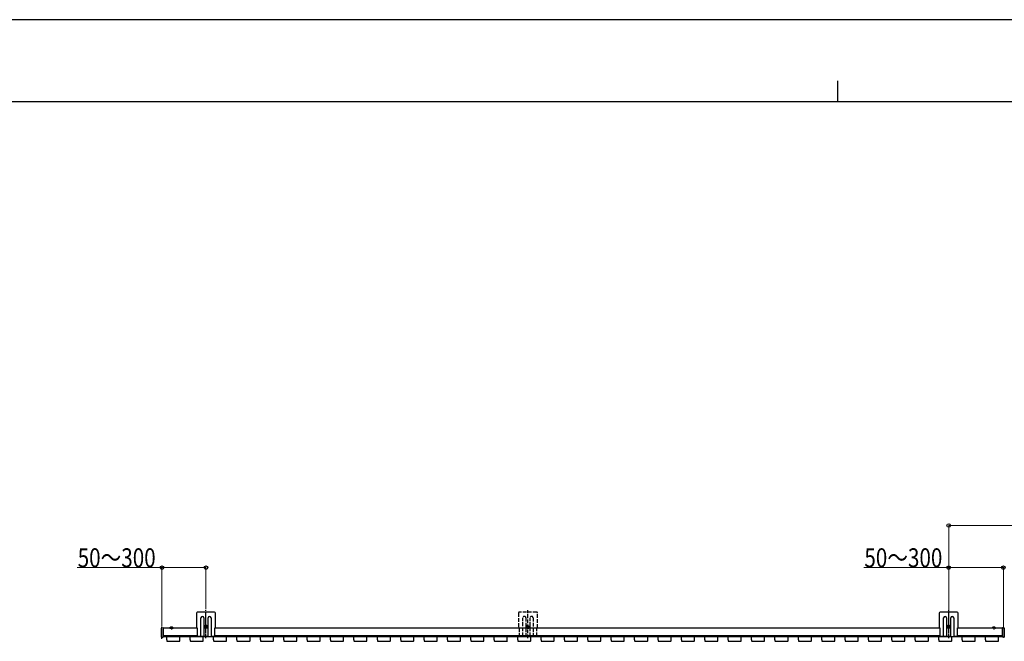
# Model space of a CAD drawing. Units: millimetres. Extents: x 0 to 8410, y 0 to 5940.
# Drawn here: x 2256 to 4596, y 4463 to 5940 of the extents above; entities that cross this region are included whole.
import ezdxf

# ---------------------------------------------------------------- set-up
doc = ezdxf.new("R2010")
doc.units = ezdxf.units.MM
doc.linetypes.add('YCENTER_1', pattern=[13, 10, -1, 1, -1])
doc.linetypes.add('YHIDDEN_1', pattern=[4, 3, -1])
for name, color, linetype, lineweight in [('YKK_A1', 4, 'Continuous', 30), ('YKK_D', 6, 'Continuous', 13), ('YKK_ZWAK', 7, 'Continuous', 30)]:
    doc.layers.add(name, color=color, linetype=linetype, lineweight=lineweight)
doc.styles.add('text-b', font='extslim2.shx', dxfattribs={"width": 0.8, "bigfont": 'extfont2.shx'})

msp = doc.modelspace()

# ---------------------------------------------------------------- linework, layer by layer
at = {"layer": 'YKK_A1', "linetype": 'Continuous', "ltscale": 0.5}
for p, q in [((2675.7, 4530.5), (2675.7, 4495.2)), ((2718.9, 4532.7), (2677.9, 4532.7)), ((2686.4, 4475.6), (2686.4, 4519.2)), ((2693.4, 4519.2), (2693.4, 4475.6)), ((2703.4, 4475.6), (2703.4, 4519.2)), ((2710.4, 4519.2), (2710.4, 4475.6)), ((2721.1, 4495.2), (2721.1, 4530.5)), ((4441.2, 4530.5), (4441.2, 4495.2)), ((4484.4, 4532.7), (4443.4, 4532.7)), ((4451.9, 4475.6), (4451.9, 4519.2)), ((4458.9, 4519.2), (4458.9, 4475.6)), ((4468.9, 4475.6), (4468.9, 4519.2)), ((4475.9, 4519.2), (4475.9, 4475.6)), ((4486.6, 4495.2), (4486.6, 4530.5)), ((2591.9, 4494), (2591.9, 4484.2)), ((2596.4, 4495.2), (2592.8, 4495)), ((2596.4, 4495.2), (2596.4, 4473.3)), ((2677.4, 4495.2), (2675.7, 4495.2)), ((2677.4, 4495.2), (2677.4, 4475.6)), ((2696.3, 4497.5), (2696.3, 4498.4)), ((2696.3, 4498.4), (2697.1, 4498.4)), ((2697.1, 4497.5), (2696.3, 4497.5)), ((2698, 4499.2), (2698, 4500)), ((2698, 4500), (2698.8, 4500)), ((2698, 4495.9), (2698, 4496.7)), ((2698.8, 4495.9), (2698, 4495.9)), ((2698.8, 4500), (2698.8, 4499.2)), ((2698.8, 4496.7), (2698.8, 4495.9)), ((2699.6, 4498.4), (2700.5, 4498.4)), ((2700.5, 4497.5), (2699.6, 4497.5)), ((2700.5, 4498.4), (2700.5, 4497.5)), ((2719.4, 4475.6), (2719.4, 4495.2)), ((2721.1, 4495.2), (2719.4, 4495.2)), ((4442.9, 4495.2), (4441.2, 4495.2)), ((4442.9, 4495.2), (4442.9, 4475.6)), ((4461.8, 4497.5), (4461.8, 4498.4)), ((4461.8, 4498.4), (4462.6, 4498.4)), ((4462.6, 4497.5), (4461.8, 4497.5)), ((4463.5, 4499.2), (4463.5, 4500)), ((4463.5, 4500), (4464.3, 4500)), ((4463.5, 4495.9), (4463.5, 4496.7)), ((4464.3, 4495.9), (4463.5, 4495.9)), ((4464.3, 4500), (4464.3, 4499.2)), ((4464.3, 4496.7), (4464.3, 4495.9)), ((4465.1, 4498.4), (4466, 4498.4)), ((4466, 4497.5), (4465.1, 4497.5)), ((4466, 4498.4), (4466, 4497.5)), ((4484.9, 4475.6), (4484.9, 4495.2)), ((4486.6, 4495.2), (4484.9, 4495.2)), ((4593.9, 4495.2), (4591.9, 4495.1)), ((4591.9, 4495.1), (4591.9, 4473.4)), ((4593.9, 4495.2), (4595.9, 4495.1)), ((4595.9, 4495.1), (4595.9, 4473.4)), ((2591.9, 4484.2), (2591.9, 4474.5)), ((2592.8, 4473.5), (2596.4, 4473.3)), ((2677.4, 4475.6), (2686.4, 4475.6)), ((2692.4, 4474.6), (2687.4, 4474.6)), ((2693.4, 4475.6), (2703.4, 4475.6)), ((2704.4, 4474.6), (2709.4, 4474.6)), ((2710.4, 4475.6), (2719.4, 4475.6)), ((4442.9, 4475.6), (4451.9, 4475.6)), ((4457.9, 4474.6), (4452.9, 4474.6)), ((4458.9, 4475.6), (4468.9, 4475.6)), ((4469.9, 4474.6), (4474.9, 4474.6)), ((4475.9, 4475.6), (4484.9, 4475.6)), ((4593.9, 4473.3), (4591.9, 4473.4)), ((4593.9, 4473.3), (4595.9, 4473.4))]:
    msp.add_line(p, q, dxfattribs=at)
at = {"layer": 'YKK_A1', "linetype": 'YCENTER_1'}
for p, q in [((2698.4, 4470.6), (2698.4, 4537.7)), ((4463.9, 4470.6), (4463.9, 4537.7)), ((2593.9, 4469.6), (2593.9, 4498)), ((2703.4, 4497.9), (2693.4, 4497.9)), ((2698.4, 4493.7), (2698.4, 4502.2)), ((4468.9, 4497.9), (4458.9, 4497.9)), ((4463.9, 4493.7), (4463.9, 4502.2))]:
    msp.add_line(p, q, dxfattribs=at)
at = {"layer": 'YKK_A1', "linetype": 'YHIDDEN_1', "ltscale": 3}
for p, q in [((3441.2, 4530.5), (3441.2, 4495.2)), ((3484.4, 4532.7), (3443.4, 4532.7)), ((3451.9, 4475.6), (3451.9, 4519.2)), ((3458.9, 4519.2), (3458.9, 4475.6)), ((3463.9, 4470.6), (3463.9, 4537.7)), ((3468.9, 4475.6), (3468.9, 4519.2)), ((3475.9, 4519.2), (3475.9, 4475.6)), ((3486.6, 4495.2), (3486.6, 4530.5)), ((3442.9, 4495.2), (3441.2, 4495.2)), ((3442.9, 4495.2), (3442.9, 4475.6)), ((3468.9, 4497.9), (3458.9, 4497.9)), ((3461.8, 4497.5), (3461.8, 4498.4)), ((3461.8, 4498.4), (3462.6, 4498.4)), ((3462.6, 4497.5), (3461.8, 4497.5)), ((3463.5, 4499.2), (3463.5, 4500)), ((3463.5, 4500), (3464.3, 4500)), ((3463.5, 4495.9), (3463.5, 4496.7)), ((3464.3, 4495.9), (3463.5, 4495.9)), ((3463.9, 4493.7), (3463.9, 4502.2)), ((3464.3, 4500), (3464.3, 4499.2)), ((3464.3, 4496.7), (3464.3, 4495.9)), ((3465.1, 4498.4), (3466, 4498.4)), ((3466, 4497.5), (3465.1, 4497.5)), ((3466, 4498.4), (3466, 4497.5)), ((3484.9, 4475.6), (3484.9, 4495.2)), ((3486.6, 4495.2), (3484.9, 4495.2)), ((3442.9, 4475.6), (3451.9, 4475.6)), ((3457.9, 4474.6), (3452.9, 4474.6)), ((3458.9, 4475.6), (3468.9, 4475.6)), ((3469.9, 4474.6), (3474.9, 4474.6)), ((3475.9, 4475.6), (3484.9, 4475.6))]:
    msp.add_line(p, q, dxfattribs=at)
at = {"layer": 'YKK_A1'}
for p, q in [((2677.4, 4494.7), (2596.4, 4494.7)), ((2612.4, 4494.7), (2620.4, 4494.7)), ((2616.4, 4498.2), (2616.4, 4491.7)), ((4442.9, 4494.7), (2719.4, 4494.7)), ((4591.4, 4494.7), (4484.9, 4494.7)), ((4575.4, 4494.7), (4567.4, 4494.7)), ((4571.4, 4498.2), (4571.4, 4491.7)), ((4591.4, 4494.7), (4591.4, 4473.7)), ((2677.4, 4476.7), (2596.4, 4476.7)), ((2661.3, 4473.7), (2596.4, 4473.7)), ((2605.4, 4473), (2605.4, 4472.9)), ((2605.4, 4472.4), (2605.4, 4472.9)), ((2605.4, 4467.6), (2605.4, 4472.4)), ((2635.4, 4474), (2606.4, 4474)), ((2636.4, 4472.9), (2636.4, 4473)), ((2636.4, 4472.4), (2636.4, 4472.9)), ((2636.4, 4467.6), (2636.4, 4472.4)), ((2661, 4473), (2661, 4472.9)), ((2661, 4472.4), (2661, 4472.9)), ((2661, 4467.6), (2661, 4472.4)), ((2691, 4474), (2662, 4474)), ((2716.9, 4473.7), (2691.7, 4473.7)), ((2692, 4472.9), (2692, 4473)), ((2692, 4472.4), (2692, 4472.9)), ((2692, 4467.6), (2692, 4472.4)), ((2716.2, 4473.7), (2695.6, 4473.7)), ((2716.6, 4473), (2716.6, 4472.9)), ((2716.6, 4472.4), (2716.6, 4472.9)), ((2716.6, 4467.6), (2716.6, 4472.4)), ((2746.6, 4474), (2717.6, 4474)), ((4442.9, 4476.7), (2719.4, 4476.7)), ((2772.5, 4473.7), (2747.3, 4473.7)), ((2747.6, 4472.9), (2747.6, 4473)), ((2747.6, 4472.4), (2747.6, 4472.9)), ((2747.6, 4467.6), (2747.6, 4472.4)), ((2772.2, 4473), (2772.2, 4472.9)), ((2772.2, 4472.4), (2772.2, 4472.9)), ((2772.2, 4467.6), (2772.2, 4472.4)), ((2802.2, 4474), (2773.2, 4474)), ((2828.1, 4473.7), (2802.9, 4473.7)), ((2803.2, 4472.9), (2803.2, 4473)), ((2803.2, 4472.4), (2803.2, 4472.9)), ((2803.2, 4467.6), (2803.2, 4472.4)), ((2827.8, 4473), (2827.8, 4472.9)), ((2827.8, 4472.4), (2827.8, 4472.9)), ((2827.8, 4467.6), (2827.8, 4472.4)), ((2857.8, 4474), (2828.8, 4474)), ((2883.7, 4473.7), (2858.5, 4473.7)), ((2858.8, 4472.9), (2858.8, 4473)), ((2858.8, 4472.4), (2858.8, 4472.9)), ((2858.8, 4467.6), (2858.8, 4472.4)), ((2883.4, 4473), (2883.4, 4472.9)), ((2883.4, 4472.4), (2883.4, 4472.9)), ((2883.4, 4467.6), (2883.4, 4472.4)), ((2913.4, 4474), (2884.4, 4474)), ((2939.3, 4473.7), (2914.1, 4473.7)), ((2914.4, 4472.9), (2914.4, 4473)), ((2914.4, 4472.4), (2914.4, 4472.9)), ((2914.4, 4467.6), (2914.4, 4472.4)), ((2939, 4473), (2939, 4472.9)), ((2939, 4472.4), (2939, 4472.9)), ((2939, 4467.6), (2939, 4472.4)), ((2969, 4474), (2940, 4474)), ((2994.9, 4473.7), (2969.7, 4473.7)), ((2970, 4472.9), (2970, 4473)), ((2970, 4472.4), (2970, 4472.9)), ((2970, 4467.6), (2970, 4472.4)), ((2994.6, 4473), (2994.6, 4472.9)), ((2994.6, 4472.4), (2994.6, 4472.9)), ((2994.6, 4467.6), (2994.6, 4472.4)), ((3024.6, 4474), (2995.6, 4474)), ((3050.5, 4473.7), (3025.3, 4473.7)), ((3025.6, 4472.9), (3025.6, 4473)), ((3025.6, 4472.4), (3025.6, 4472.9)), ((3025.6, 4467.6), (3025.6, 4472.4)), ((3050.2, 4473), (3050.2, 4472.9)), ((3050.2, 4472.4), (3050.2, 4472.9)), ((3050.2, 4467.6), (3050.2, 4472.4)), ((3080.2, 4474), (3051.2, 4474)), ((3106.1, 4473.7), (3080.9, 4473.7)), ((3081.2, 4472.9), (3081.2, 4473)), ((3081.2, 4472.4), (3081.2, 4472.9)), ((3081.2, 4467.6), (3081.2, 4472.4)), ((3105.8, 4473), (3105.8, 4472.9)), ((3105.8, 4472.4), (3105.8, 4472.9)), ((3105.8, 4467.6), (3105.8, 4472.4)), ((3135.8, 4474), (3106.8, 4474)), ((3161.7, 4473.7), (3136.5, 4473.7)), ((3136.8, 4472.9), (3136.8, 4473)), ((3136.8, 4472.4), (3136.8, 4472.9)), ((3136.8, 4467.6), (3136.8, 4472.4)), ((3161.4, 4473), (3161.4, 4472.9)), ((3161.4, 4472.4), (3161.4, 4472.9)), ((3161.4, 4467.6), (3161.4, 4472.4)), ((3191.4, 4474), (3162.4, 4474)), ((3217.3, 4473.7), (3192.1, 4473.7)), ((3192.4, 4472.9), (3192.4, 4473)), ((3192.4, 4472.4), (3192.4, 4472.9)), ((3192.4, 4467.6), (3192.4, 4472.4)), ((3217, 4473), (3217, 4472.9)), ((3217, 4472.4), (3217, 4472.9)), ((3217, 4467.6), (3217, 4472.4)), ((3247, 4474), (3218, 4474)), ((3272.9, 4473.7), (3247.7, 4473.7)), ((3248, 4472.9), (3248, 4473)), ((3248, 4472.4), (3248, 4472.9)), ((3248, 4467.6), (3248, 4472.4)), ((3272.6, 4473), (3272.6, 4472.9)), ((3272.6, 4472.4), (3272.6, 4472.9)), ((3272.6, 4467.6), (3272.6, 4472.4)), ((3302.6, 4474), (3273.6, 4474)), ((3328.5, 4473.7), (3303.3, 4473.7)), ((3303.6, 4472.9), (3303.6, 4473)), ((3303.6, 4472.4), (3303.6, 4472.9)), ((3303.6, 4467.6), (3303.6, 4472.4)), ((3328.2, 4473), (3328.2, 4472.9)), ((3328.2, 4472.4), (3328.2, 4472.9)), ((3328.2, 4467.6), (3328.2, 4472.4)), ((3358.2, 4474), (3329.2, 4474)), ((3384.1, 4473.7), (3358.9, 4473.7)), ((3359.2, 4472.9), (3359.2, 4473)), ((3359.2, 4472.4), (3359.2, 4472.9)), ((3359.2, 4467.6), (3359.2, 4472.4)), ((3383.8, 4473), (3383.8, 4472.9)), ((3383.8, 4472.4), (3383.8, 4472.9)), ((3383.8, 4467.6), (3383.8, 4472.4)), ((3413.8, 4474), (3384.8, 4474)), ((3439.7, 4473.7), (3414.5, 4473.7)), ((3414.8, 4472.9), (3414.8, 4473)), ((3414.8, 4472.4), (3414.8, 4472.9)), ((3414.8, 4467.6), (3414.8, 4472.4)), ((3439.4, 4473), (3439.4, 4472.9)), ((3439.4, 4472.4), (3439.4, 4472.9)), ((3439.4, 4467.6), (3439.4, 4472.4)), ((3469.4, 4474), (3440.4, 4474)), ((3495.3, 4473.7), (3470.1, 4473.7)), ((3470.4, 4472.9), (3470.4, 4473)), ((3470.4, 4472.4), (3470.4, 4472.9)), ((3470.4, 4467.6), (3470.4, 4472.4)), ((3495, 4473), (3495, 4472.9)), ((3495, 4472.4), (3495, 4472.9)), ((3495, 4467.6), (3495, 4472.4)), ((3525, 4474), (3496, 4474)), ((3550.9, 4473.7), (3525.7, 4473.7)), ((3526, 4472.9), (3526, 4473)), ((3526, 4472.4), (3526, 4472.9)), ((3526, 4467.6), (3526, 4472.4)), ((3550.6, 4473), (3550.6, 4472.9)), ((3550.6, 4472.4), (3550.6, 4472.9)), ((3550.6, 4467.6), (3550.6, 4472.4)), ((3580.6, 4474), (3551.6, 4474)), ((3606.5, 4473.7), (3581.3, 4473.7)), ((3581.6, 4472.9), (3581.6, 4473)), ((3581.6, 4472.4), (3581.6, 4472.9)), ((3581.6, 4467.6), (3581.6, 4472.4)), ((3606.2, 4473), (3606.2, 4472.9)), ((3606.2, 4472.4), (3606.2, 4472.9)), ((3606.2, 4467.6), (3606.2, 4472.4)), ((3636.2, 4474), (3607.2, 4474)), ((3662.1, 4473.7), (3636.9, 4473.7)), ((3637.2, 4472.9), (3637.2, 4473)), ((3637.2, 4472.4), (3637.2, 4472.9)), ((3637.2, 4467.6), (3637.2, 4472.4)), ((3661.8, 4473), (3661.8, 4472.9)), ((3661.8, 4472.4), (3661.8, 4472.9)), ((3661.8, 4467.6), (3661.8, 4472.4)), ((3691.8, 4474), (3662.8, 4474)), ((3717.7, 4473.7), (3692.5, 4473.7)), ((3692.8, 4472.9), (3692.8, 4473)), ((3692.8, 4472.4), (3692.8, 4472.9)), ((3692.8, 4467.6), (3692.8, 4472.4)), ((3717.4, 4473), (3717.4, 4472.9)), ((3717.4, 4472.4), (3717.4, 4472.9)), ((3717.4, 4467.6), (3717.4, 4472.4)), ((3747.4, 4474), (3718.4, 4474)), ((3773.3, 4473.7), (3748.1, 4473.7)), ((3748.4, 4472.9), (3748.4, 4473)), ((3748.4, 4472.4), (3748.4, 4472.9)), ((3748.4, 4467.6), (3748.4, 4472.4)), ((3773, 4473), (3773, 4472.9)), ((3773, 4472.4), (3773, 4472.9)), ((3773, 4467.6), (3773, 4472.4)), ((3803, 4474), (3774, 4474)), ((3828.9, 4473.7), (3803.7, 4473.7)), ((3804, 4472.9), (3804, 4473)), ((3804, 4472.4), (3804, 4472.9)), ((3804, 4467.6), (3804, 4472.4)), ((3828.6, 4473), (3828.6, 4472.9)), ((3828.6, 4472.4), (3828.6, 4472.9)), ((3828.6, 4467.6), (3828.6, 4472.4)), ((3858.6, 4474), (3829.6, 4474)), ((3884.5, 4473.7), (3859.3, 4473.7)), ((3859.6, 4472.9), (3859.6, 4473)), ((3859.6, 4472.4), (3859.6, 4472.9)), ((3859.6, 4467.6), (3859.6, 4472.4)), ((3884.2, 4473), (3884.2, 4472.9)), ((3884.2, 4472.4), (3884.2, 4472.9)), ((3884.2, 4467.6), (3884.2, 4472.4)), ((3914.2, 4474), (3885.2, 4474)), ((3940.1, 4473.7), (3914.9, 4473.7)), ((3915.2, 4472.9), (3915.2, 4473)), ((3915.2, 4472.4), (3915.2, 4472.9)), ((3915.2, 4467.6), (3915.2, 4472.4)), ((3939.8, 4473), (3939.8, 4472.9)), ((3939.8, 4472.4), (3939.8, 4472.9)), ((3939.8, 4467.6), (3939.8, 4472.4)), ((3969.8, 4474), (3940.8, 4474)), ((3995.7, 4473.7), (3970.5, 4473.7)), ((3970.8, 4472.9), (3970.8, 4473)), ((3970.8, 4472.4), (3970.8, 4472.9)), ((3970.8, 4467.6), (3970.8, 4472.4)), ((3995.4, 4473), (3995.4, 4472.9)), ((3995.4, 4472.4), (3995.4, 4472.9)), ((3995.4, 4467.6), (3995.4, 4472.4)), ((4025.4, 4474), (3996.4, 4474)), ((4051.3, 4473.7), (4026.1, 4473.7)), ((4026.4, 4472.9), (4026.4, 4473)), ((4026.4, 4472.4), (4026.4, 4472.9)), ((4026.4, 4467.6), (4026.4, 4472.4)), ((4051, 4473), (4051, 4472.9)), ((4051, 4472.4), (4051, 4472.9)), ((4051, 4467.6), (4051, 4472.4)), ((4081, 4474), (4052, 4474)), ((4106.9, 4473.7), (4081.7, 4473.7)), ((4082, 4472.9), (4082, 4473)), ((4082, 4472.4), (4082, 4472.9)), ((4082, 4467.6), (4082, 4472.4)), ((4106.6, 4473), (4106.6, 4472.9)), ((4106.6, 4472.4), (4106.6, 4472.9)), ((4106.6, 4467.6), (4106.6, 4472.4)), ((4136.6, 4474), (4107.6, 4474)), ((4162.5, 4473.7), (4137.3, 4473.7)), ((4137.6, 4472.9), (4137.6, 4473)), ((4137.6, 4472.4), (4137.6, 4472.9)), ((4137.6, 4467.6), (4137.6, 4472.4)), ((4162.2, 4473), (4162.2, 4472.9)), ((4162.2, 4472.4), (4162.2, 4472.9)), ((4162.2, 4467.6), (4162.2, 4472.4)), ((4192.2, 4474), (4163.2, 4474)), ((4218.1, 4473.7), (4192.9, 4473.7)), ((4193.2, 4472.9), (4193.2, 4473)), ((4193.2, 4472.4), (4193.2, 4472.9)), ((4193.2, 4467.6), (4193.2, 4472.4)), ((4217.8, 4473), (4217.8, 4472.9)), ((4217.8, 4472.4), (4217.8, 4472.9)), ((4217.8, 4467.6), (4217.8, 4472.4)), ((4247.8, 4474), (4218.8, 4474)), ((4273.7, 4473.7), (4248.5, 4473.7)), ((4248.8, 4472.9), (4248.8, 4473)), ((4248.8, 4472.4), (4248.8, 4472.9)), ((4248.8, 4467.6), (4248.8, 4472.4)), ((4273.4, 4473), (4273.4, 4472.9)), ((4273.4, 4472.4), (4273.4, 4472.9)), ((4273.4, 4467.6), (4273.4, 4472.4)), ((4303.4, 4474), (4274.4, 4474)), ((4329.3, 4473.7), (4304.1, 4473.7)), ((4304.4, 4472.9), (4304.4, 4473)), ((4304.4, 4472.4), (4304.4, 4472.9)), ((4304.4, 4467.6), (4304.4, 4472.4)), ((4329, 4473), (4329, 4472.9)), ((4329, 4472.4), (4329, 4472.9)), ((4329, 4467.6), (4329, 4472.4)), ((4359, 4474), (4330, 4474)), ((4384.9, 4473.7), (4359.7, 4473.7)), ((4360, 4472.9), (4360, 4473)), ((4360, 4472.4), (4360, 4472.9)), ((4360, 4467.6), (4360, 4472.4)), ((4384.6, 4473), (4384.6, 4472.9)), ((4384.6, 4472.4), (4384.6, 4472.9)), ((4384.6, 4467.6), (4384.6, 4472.4)), ((4414.6, 4474), (4385.6, 4474)), ((4440.5, 4473.7), (4415.3, 4473.7)), ((4415.6, 4472.9), (4415.6, 4473)), ((4415.6, 4472.4), (4415.6, 4472.9)), ((4415.6, 4467.6), (4415.6, 4472.4)), ((4440.2, 4473), (4440.2, 4472.9)), ((4440.2, 4472.4), (4440.2, 4472.9)), ((4440.2, 4467.6), (4440.2, 4472.4)), ((4470.2, 4474), (4441.2, 4474)), ((4496.1, 4473.7), (4470.9, 4473.7)), ((4471.2, 4472.9), (4471.2, 4473)), ((4471.2, 4472.4), (4471.2, 4472.9)), ((4471.2, 4467.6), (4471.2, 4472.4)), ((4591.4, 4476.7), (4484.9, 4476.7)), ((4495.8, 4473), (4495.8, 4472.9)), ((4495.8, 4472.4), (4495.8, 4472.9)), ((4495.8, 4467.6), (4495.8, 4472.4)), ((4525.8, 4474), (4496.8, 4474)), ((4551.7, 4473.7), (4526.5, 4473.7)), ((4526.8, 4472.9), (4526.8, 4473)), ((4526.8, 4472.4), (4526.8, 4472.9)), ((4526.8, 4467.6), (4526.8, 4472.4)), ((4551.4, 4473), (4551.4, 4472.9)), ((4551.4, 4472.4), (4551.4, 4472.9)), ((4551.4, 4467.6), (4551.4, 4472.4)), ((4581.4, 4474), (4552.4, 4474)), ((4591.4, 4473.7), (4582.1, 4473.7)), ((4582.4, 4472.9), (4582.4, 4473)), ((4582.4, 4472.4), (4582.4, 4472.9)), ((4582.4, 4467.6), (4582.4, 4472.4)), ((2605.4, 4467.1), (2605.4, 4467.6)), ((2605.4, 4467.1), (2605.4, 4464.4)), ((2606.4, 4463.4), (2635.4, 4463.4)), ((2636.4, 4467.1), (2636.4, 4467.6)), ((2636.4, 4464.4), (2636.4, 4467.1)), ((2661, 4467.1), (2661, 4467.6)), ((2661, 4467.1), (2661, 4464.4)), ((2662, 4463.4), (2691, 4463.4)), ((2692, 4467.1), (2692, 4467.6)), ((2692, 4464.4), (2692, 4467.1)), ((2716.6, 4467.1), (2716.6, 4467.6)), ((2716.6, 4467.1), (2716.6, 4464.4)), ((2717.6, 4463.4), (2746.6, 4463.4)), ((2747.6, 4467.1), (2747.6, 4467.6)), ((2747.6, 4464.4), (2747.6, 4467.1)), ((2772.2, 4467.1), (2772.2, 4467.6)), ((2772.2, 4467.1), (2772.2, 4464.4)), ((2773.2, 4463.4), (2802.2, 4463.4)), ((2803.2, 4467.1), (2803.2, 4467.6)), ((2803.2, 4464.4), (2803.2, 4467.1)), ((2827.8, 4467.1), (2827.8, 4467.6)), ((2827.8, 4467.1), (2827.8, 4464.4)), ((2828.8, 4463.4), (2857.8, 4463.4)), ((2858.8, 4467.1), (2858.8, 4467.6)), ((2858.8, 4464.4), (2858.8, 4467.1)), ((2883.4, 4467.1), (2883.4, 4467.6)), ((2883.4, 4467.1), (2883.4, 4464.4)), ((2884.4, 4463.4), (2913.4, 4463.4)), ((2914.4, 4467.1), (2914.4, 4467.6)), ((2914.4, 4464.4), (2914.4, 4467.1)), ((2939, 4467.1), (2939, 4467.6)), ((2939, 4467.1), (2939, 4464.4)), ((2940, 4463.4), (2969, 4463.4)), ((2970, 4467.1), (2970, 4467.6)), ((2970, 4464.4), (2970, 4467.1)), ((2994.6, 4467.1), (2994.6, 4467.6)), ((2994.6, 4467.1), (2994.6, 4464.4)), ((2995.6, 4463.4), (3024.6, 4463.4)), ((3025.6, 4467.1), (3025.6, 4467.6)), ((3025.6, 4464.4), (3025.6, 4467.1)), ((3050.2, 4467.1), (3050.2, 4467.6)), ((3050.2, 4467.1), (3050.2, 4464.4)), ((3051.2, 4463.4), (3080.2, 4463.4)), ((3081.2, 4467.1), (3081.2, 4467.6)), ((3081.2, 4464.4), (3081.2, 4467.1)), ((3105.8, 4467.1), (3105.8, 4467.6)), ((3105.8, 4467.1), (3105.8, 4464.4)), ((3106.8, 4463.4), (3135.8, 4463.4)), ((3136.8, 4467.1), (3136.8, 4467.6)), ((3136.8, 4464.4), (3136.8, 4467.1)), ((3161.4, 4467.1), (3161.4, 4467.6)), ((3161.4, 4467.1), (3161.4, 4464.4)), ((3162.4, 4463.4), (3191.4, 4463.4)), ((3192.4, 4467.1), (3192.4, 4467.6)), ((3192.4, 4464.4), (3192.4, 4467.1)), ((3217, 4467.1), (3217, 4467.6)), ((3217, 4467.1), (3217, 4464.4)), ((3218, 4463.4), (3247, 4463.4)), ((3248, 4467.1), (3248, 4467.6)), ((3248, 4464.4), (3248, 4467.1)), ((3272.6, 4467.1), (3272.6, 4467.6)), ((3272.6, 4467.1), (3272.6, 4464.4)), ((3273.6, 4463.4), (3302.6, 4463.4)), ((3303.6, 4467.1), (3303.6, 4467.6)), ((3303.6, 4464.4), (3303.6, 4467.1)), ((3328.2, 4467.1), (3328.2, 4467.6)), ((3328.2, 4467.1), (3328.2, 4464.4)), ((3329.2, 4463.4), (3358.2, 4463.4)), ((3359.2, 4467.1), (3359.2, 4467.6)), ((3359.2, 4464.4), (3359.2, 4467.1)), ((3383.8, 4467.1), (3383.8, 4467.6)), ((3383.8, 4467.1), (3383.8, 4464.4)), ((3384.8, 4463.4), (3413.8, 4463.4)), ((3414.8, 4467.1), (3414.8, 4467.6)), ((3414.8, 4464.4), (3414.8, 4467.1)), ((3439.4, 4467.1), (3439.4, 4467.6)), ((3439.4, 4467.1), (3439.4, 4464.4)), ((3440.4, 4463.4), (3469.4, 4463.4)), ((3470.4, 4467.1), (3470.4, 4467.6)), ((3470.4, 4464.4), (3470.4, 4467.1)), ((3495, 4467.1), (3495, 4467.6)), ((3495, 4467.1), (3495, 4464.4)), ((3496, 4463.4), (3525, 4463.4)), ((3526, 4467.1), (3526, 4467.6)), ((3526, 4464.4), (3526, 4467.1)), ((3550.6, 4467.1), (3550.6, 4467.6)), ((3550.6, 4467.1), (3550.6, 4464.4)), ((3551.6, 4463.4), (3580.6, 4463.4)), ((3581.6, 4467.1), (3581.6, 4467.6)), ((3581.6, 4464.4), (3581.6, 4467.1)), ((3606.2, 4467.1), (3606.2, 4467.6)), ((3606.2, 4467.1), (3606.2, 4464.4)), ((3607.2, 4463.4), (3636.2, 4463.4)), ((3637.2, 4467.1), (3637.2, 4467.6)), ((3637.2, 4464.4), (3637.2, 4467.1)), ((3661.8, 4467.1), (3661.8, 4467.6)), ((3661.8, 4467.1), (3661.8, 4464.4)), ((3662.8, 4463.4), (3691.8, 4463.4)), ((3692.8, 4467.1), (3692.8, 4467.6)), ((3692.8, 4464.4), (3692.8, 4467.1)), ((3717.4, 4467.1), (3717.4, 4467.6)), ((3717.4, 4467.1), (3717.4, 4464.4)), ((3718.4, 4463.4), (3747.4, 4463.4)), ((3748.4, 4467.1), (3748.4, 4467.6)), ((3748.4, 4464.4), (3748.4, 4467.1)), ((3773, 4467.1), (3773, 4467.6)), ((3773, 4467.1), (3773, 4464.4)), ((3774, 4463.4), (3803, 4463.4)), ((3804, 4467.1), (3804, 4467.6)), ((3804, 4464.4), (3804, 4467.1)), ((3828.6, 4467.1), (3828.6, 4467.6)), ((3828.6, 4467.1), (3828.6, 4464.4)), ((3829.6, 4463.4), (3858.6, 4463.4)), ((3859.6, 4467.1), (3859.6, 4467.6)), ((3859.6, 4464.4), (3859.6, 4467.1)), ((3884.2, 4467.1), (3884.2, 4467.6)), ((3884.2, 4467.1), (3884.2, 4464.4)), ((3885.2, 4463.4), (3914.2, 4463.4)), ((3915.2, 4467.1), (3915.2, 4467.6)), ((3915.2, 4464.4), (3915.2, 4467.1)), ((3939.8, 4467.1), (3939.8, 4467.6)), ((3939.8, 4467.1), (3939.8, 4464.4)), ((3940.8, 4463.4), (3969.8, 4463.4)), ((3970.8, 4467.1), (3970.8, 4467.6)), ((3970.8, 4464.4), (3970.8, 4467.1)), ((3995.4, 4467.1), (3995.4, 4467.6)), ((3995.4, 4467.1), (3995.4, 4464.4)), ((3996.4, 4463.4), (4025.4, 4463.4)), ((4026.4, 4467.1), (4026.4, 4467.6)), ((4026.4, 4464.4), (4026.4, 4467.1)), ((4051, 4467.1), (4051, 4467.6)), ((4051, 4467.1), (4051, 4464.4)), ((4052, 4463.4), (4081, 4463.4)), ((4082, 4467.1), (4082, 4467.6)), ((4082, 4464.4), (4082, 4467.1)), ((4106.6, 4467.1), (4106.6, 4467.6)), ((4106.6, 4467.1), (4106.6, 4464.4)), ((4107.6, 4463.4), (4136.6, 4463.4)), ((4137.6, 4467.1), (4137.6, 4467.6)), ((4137.6, 4464.4), (4137.6, 4467.1)), ((4162.2, 4467.1), (4162.2, 4467.6)), ((4162.2, 4467.1), (4162.2, 4464.4)), ((4163.2, 4463.4), (4192.2, 4463.4)), ((4193.2, 4467.1), (4193.2, 4467.6)), ((4193.2, 4464.4), (4193.2, 4467.1)), ((4217.8, 4467.1), (4217.8, 4467.6)), ((4217.8, 4467.1), (4217.8, 4464.4)), ((4218.8, 4463.4), (4247.8, 4463.4)), ((4248.8, 4467.1), (4248.8, 4467.6)), ((4248.8, 4464.4), (4248.8, 4467.1)), ((4273.4, 4467.1), (4273.4, 4467.6)), ((4273.4, 4467.1), (4273.4, 4464.4)), ((4274.4, 4463.4), (4303.4, 4463.4)), ((4304.4, 4467.1), (4304.4, 4467.6)), ((4304.4, 4464.4), (4304.4, 4467.1)), ((4329, 4467.1), (4329, 4467.6)), ((4329, 4467.1), (4329, 4464.4)), ((4330, 4463.4), (4359, 4463.4)), ((4360, 4467.1), (4360, 4467.6)), ((4360, 4464.4), (4360, 4467.1)), ((4384.6, 4467.1), (4384.6, 4467.6)), ((4384.6, 4467.1), (4384.6, 4464.4)), ((4385.6, 4463.4), (4414.6, 4463.4)), ((4415.6, 4467.1), (4415.6, 4467.6)), ((4415.6, 4464.4), (4415.6, 4467.1)), ((4440.2, 4467.1), (4440.2, 4467.6)), ((4440.2, 4467.1), (4440.2, 4464.4)), ((4441.2, 4463.4), (4470.2, 4463.4)), ((4471.2, 4467.1), (4471.2, 4467.6)), ((4471.2, 4464.4), (4471.2, 4467.1)), ((4495.8, 4467.1), (4495.8, 4467.6)), ((4495.8, 4467.1), (4495.8, 4464.4)), ((4496.8, 4463.4), (4525.8, 4463.4)), ((4526.8, 4467.1), (4526.8, 4467.6)), ((4526.8, 4464.4), (4526.8, 4467.1)), ((4551.4, 4467.1), (4551.4, 4467.6)), ((4551.4, 4467.1), (4551.4, 4464.4)), ((4552.4, 4463.4), (4581.4, 4463.4)), ((4582.4, 4467.1), (4582.4, 4467.6)), ((4582.4, 4464.4), (4582.4, 4467.1))]:
    msp.add_line(p, q, dxfattribs=at)
at = {"layer": 'YKK_A1', "linetype": 'YHIDDEN_1'}
for p, q in [((2614.3, 4496.8), (2615.2, 4494.9)), ((2615.2, 4494.9), (2616.4, 4494.3)), ((2617.5, 4494.9), (2616.4, 4494.3)), ((2618.5, 4496.8), (2617.5, 4494.9)), ((4569.3, 4496.8), (4570.2, 4494.9)), ((4570.2, 4494.9), (4571.4, 4494.3)), ((4572.5, 4494.9), (4571.4, 4494.3)), ((4573.5, 4496.8), (4572.5, 4494.9))]:
    msp.add_line(p, q, dxfattribs=at)
at = {"layer": 'YKK_A1', "linetype": 'Continuous', "ltscale": 0.5}
for centre in [(2698.4, 4497.9), (4463.9, 4497.9)]:
    msp.add_circle(centre, 4.25, dxfattribs=at)
at = {"layer": 'YKK_A1', "linetype": 'YHIDDEN_1', "ltscale": 3}
msp.add_circle((3463.9, 4497.9), 4.25, dxfattribs=at)
at = {"layer": 'YKK_A1', "linetype": 'Continuous', "ltscale": 0.5}
for centre, radius, start, end in [((2677.9, 4530.5), 2.2, 90, 180), ((2689.9, 4519.2), 3.5, 0, 180), ((2706.9, 4519.2), 3.5, 0, 180), ((2718.9, 4530.5), 2.2, 0, 90), ((4443.4, 4530.5), 2.2, 90, 180), ((4455.4, 4519.2), 3.5, 0, 180), ((4472.4, 4519.2), 3.5, 0, 180), ((4484.4, 4530.5), 2.2, 0, 90), ((2592.9, 4494), 1, 93, 180), ((2697.1, 4499.2), 0.83, 270, 0), ((2697.1, 4496.7), 0.83, 0, 90), ((2699.6, 4499.2), 0.83, 180, 270), ((2699.6, 4496.7), 0.83, 90, 180), ((4462.6, 4499.2), 0.83, 270, 0), ((4462.6, 4496.7), 0.83, 0, 90), ((4465.1, 4499.2), 0.83, 180, 270), ((4465.1, 4496.7), 0.83, 90, 180), ((2592.9, 4474.5), 1, 180, 267), ((2687.4, 4475.6), 1, 180, 270), ((2692.4, 4475.6), 1, 270, 0), ((2704.4, 4475.6), 1, 180, 270), ((2709.4, 4475.6), 1, 270, 0), ((4452.9, 4475.6), 1, 180, 270), ((4457.9, 4475.6), 1, 270, 0), ((4469.9, 4475.6), 1, 180, 270), ((4474.9, 4475.6), 1, 270, 0)]:
    msp.add_arc(centre, radius, start, end, dxfattribs=at)
at = {"layer": 'YKK_A1', "linetype": 'YHIDDEN_1', "ltscale": 3}
for centre, radius, start, end in [((3443.4, 4530.5), 2.2, 90, 180), ((3455.4, 4519.2), 3.5, 0, 180), ((3472.4, 4519.2), 3.5, 0, 180), ((3484.4, 4530.5), 2.2, 0, 90), ((3462.6, 4499.2), 0.83, 270, 0), ((3462.6, 4496.7), 0.83, 0, 90), ((3465.1, 4499.2), 0.83, 180, 270), ((3465.1, 4496.7), 0.83, 90, 180), ((3452.9, 4475.6), 1, 180, 270), ((3457.9, 4475.6), 1, 270, 0), ((3469.9, 4475.6), 1, 180, 270), ((3474.9, 4475.6), 1, 270, 0)]:
    msp.add_arc(centre, radius, start, end, dxfattribs=at)
at = {"layer": 'YKK_A1'}
for centre, radius, start, end in [((2612.4, 4495), 0.274, 142.2859, 270), ((2616.4, 4491.9), 5.3, 37.7141, 142.2859), ((2620.4, 4495), 0.274, 270, 37.7141), ((4567.4, 4495), 0.274, 142.2859, 270), ((4571.4, 4491.9), 5.3, 37.7141, 142.2859), ((4575.4, 4495), 0.274, 270, 37.7141)]:
    msp.add_arc(centre, radius, start, end, dxfattribs=at)
for centre, major_axis, start_param, end_param in [((2606.4, 4473), (0.71, -0.71), 2.358058, 3.925127), ((2635.4, 4473), (0.71, 0.71), -0.783535, 0.783535), ((2662, 4473), (0.71, -0.71), 2.358058, 3.925127), ((2691, 4473), (0.71, 0.71), -0.783535, 0.783535), ((2717.6, 4473), (0.71, -0.71), 2.358058, 3.925127), ((2746.6, 4473), (0.71, 0.71), -0.783535, 0.783535), ((2773.2, 4473), (0.71, -0.71), 2.358058, 3.925127), ((2802.2, 4473), (0.71, 0.71), -0.783535, 0.783535), ((2828.8, 4473), (0.71, -0.71), 2.358058, 3.925127), ((2857.8, 4473), (0.71, 0.71), -0.783535, 0.783535), ((2884.4, 4473), (0.71, -0.71), 2.358058, 3.925127), ((2913.4, 4473), (0.71, 0.71), -0.783535, 0.783535), ((2940, 4473), (0.71, -0.71), 2.358058, 3.925127), ((2969, 4473), (0.71, 0.71), -0.783535, 0.783535), ((2995.6, 4473), (0.71, -0.71), 2.358058, 3.925127), ((3024.6, 4473), (0.71, 0.71), -0.783535, 0.783535), ((3051.2, 4473), (0.71, -0.71), 2.358058, 3.925127), ((3080.2, 4473), (0.71, 0.71), -0.783535, 0.783535), ((3106.8, 4473), (0.71, -0.71), 2.358058, 3.925127), ((3135.8, 4473), (0.71, 0.71), -0.783535, 0.783535), ((3162.4, 4473), (0.71, -0.71), 2.358058, 3.925127), ((3191.4, 4473), (0.71, 0.71), -0.783535, 0.783535), ((3218, 4473), (0.71, -0.71), 2.358058, 3.925127), ((3247, 4473), (0.71, 0.71), -0.783535, 0.783535), ((3273.6, 4473), (0.71, -0.71), 2.358058, 3.925127), ((3302.6, 4473), (0.71, 0.71), -0.783535, 0.783535), ((3329.2, 4473), (0.71, -0.71), 2.358058, 3.925127), ((3358.2, 4473), (0.71, 0.71), -0.783535, 0.783535), ((3384.8, 4473), (0.71, -0.71), 2.358058, 3.925127), ((3413.8, 4473), (0.71, 0.71), -0.783535, 0.783535), ((3440.4, 4473), (0.71, -0.71), 2.358058, 3.925127), ((3469.4, 4473), (0.71, 0.71), -0.783535, 0.783535), ((3496, 4473), (0.71, -0.71), 2.358058, 3.925127), ((3525, 4473), (0.71, 0.71), -0.783535, 0.783535), ((3551.6, 4473), (0.71, -0.71), 2.358058, 3.925127), ((3580.6, 4473), (0.71, 0.71), -0.783535, 0.783535), ((3607.2, 4473), (0.71, -0.71), 2.358058, 3.925127), ((3636.2, 4473), (0.71, 0.71), -0.783535, 0.783535), ((3662.8, 4473), (0.71, -0.71), 2.358058, 3.925127), ((3691.8, 4473), (0.71, 0.71), -0.783535, 0.783535), ((3718.4, 4473), (0.71, -0.71), 2.358058, 3.925127), ((3747.4, 4473), (0.71, 0.71), -0.783535, 0.783535), ((3774, 4473), (0.71, -0.71), 2.358058, 3.925127), ((3803, 4473), (0.71, 0.71), -0.783535, 0.783535), ((3829.6, 4473), (0.71, -0.71), 2.358058, 3.925127), ((3858.6, 4473), (0.71, 0.71), -0.783535, 0.783535), ((3885.2, 4473), (0.71, -0.71), 2.358058, 3.925127), ((3914.2, 4473), (0.71, 0.71), -0.783535, 0.783535), ((3940.8, 4473), (0.71, -0.71), 2.358058, 3.925127), ((3969.8, 4473), (0.71, 0.71), -0.783535, 0.783535), ((3996.4, 4473), (0.71, -0.71), 2.358058, 3.925127), ((4025.4, 4473), (0.71, 0.71), -0.783535, 0.783535), ((4052, 4473), (0.71, -0.71), 2.358058, 3.925127), ((4081, 4473), (0.71, 0.71), -0.783535, 0.783535), ((4107.6, 4473), (0.71, -0.71), 2.358058, 3.925127), ((4136.6, 4473), (0.71, 0.71), -0.783535, 0.783535), ((4163.2, 4473), (0.71, -0.71), 2.358058, 3.925127), ((4192.2, 4473), (0.71, 0.71), -0.783535, 0.783535), ((4218.8, 4473), (0.71, -0.71), 2.358058, 3.925127), ((4247.8, 4473), (0.71, 0.71), -0.783535, 0.783535), ((4274.4, 4473), (0.71, -0.71), 2.358058, 3.925127), ((4303.4, 4473), (0.71, 0.71), -0.783535, 0.783535), ((4330, 4473), (0.71, -0.71), 2.358058, 3.925127), ((4359, 4473), (0.71, 0.71), -0.783535, 0.783535), ((4385.6, 4473), (0.71, -0.71), 2.358058, 3.925127), ((4414.6, 4473), (0.71, 0.71), -0.783535, 0.783535), ((4441.2, 4473), (0.71, -0.71), 2.358058, 3.925127), ((4470.2, 4473), (0.71, 0.71), -0.783535, 0.783535), ((4496.8, 4473), (0.71, -0.71), 2.358058, 3.925127), ((4525.8, 4473), (0.71, 0.71), -0.783535, 0.783535), ((4552.4, 4473), (0.71, -0.71), 2.358058, 3.925127), ((4581.4, 4473), (0.71, 0.71), -0.783535, 0.783535), ((2606.4, 4464.4), (0.71, 0.71), 2.358058, 3.925127), ((2635.4, 4464.4), (0.71, -0.71), 5.499651, 7.06672), ((2662, 4464.4), (0.71, 0.71), 2.358058, 3.925127), ((2691, 4464.4), (0.71, -0.71), 5.499651, 7.06672), ((2717.6, 4464.4), (0.71, 0.71), 2.358058, 3.925127), ((2746.6, 4464.4), (0.71, -0.71), 5.499651, 7.06672), ((2773.2, 4464.4), (0.71, 0.71), 2.358058, 3.925127), ((2802.2, 4464.4), (0.71, -0.71), 5.499651, 7.06672), ((2828.8, 4464.4), (0.71, 0.71), 2.358058, 3.925127), ((2857.8, 4464.4), (0.71, -0.71), 5.499651, 7.06672), ((2884.4, 4464.4), (0.71, 0.71), 2.358058, 3.925127), ((2913.4, 4464.4), (0.71, -0.71), 5.499651, 7.06672), ((2940, 4464.4), (0.71, 0.71), 2.358058, 3.925127), ((2969, 4464.4), (0.71, -0.71), 5.499651, 7.06672), ((2995.6, 4464.4), (0.71, 0.71), 2.358058, 3.925127), ((3024.6, 4464.4), (0.71, -0.71), 5.499651, 7.06672), ((3051.2, 4464.4), (0.71, 0.71), 2.358058, 3.925127), ((3080.2, 4464.4), (0.71, -0.71), 5.499651, 7.06672), ((3106.8, 4464.4), (0.71, 0.71), 2.358058, 3.925127), ((3135.8, 4464.4), (0.71, -0.71), 5.499651, 7.06672), ((3162.4, 4464.4), (0.71, 0.71), 2.358058, 3.925127), ((3191.4, 4464.4), (0.71, -0.71), 5.499651, 7.06672), ((3218, 4464.4), (0.71, 0.71), 2.358058, 3.925127), ((3247, 4464.4), (0.71, -0.71), 5.499651, 7.06672), ((3273.6, 4464.4), (0.71, 0.71), 2.358058, 3.925127), ((3302.6, 4464.4), (0.71, -0.71), 5.499651, 7.06672), ((3329.2, 4464.4), (0.71, 0.71), 2.358058, 3.925127), ((3358.2, 4464.4), (0.71, -0.71), 5.499651, 7.06672), ((3384.8, 4464.4), (0.71, 0.71), 2.358058, 3.925127), ((3413.8, 4464.4), (0.71, -0.71), 5.499651, 7.06672), ((3440.4, 4464.4), (0.71, 0.71), 2.358058, 3.925127), ((3469.4, 4464.4), (0.71, -0.71), 5.499651, 7.06672), ((3496, 4464.4), (0.71, 0.71), 2.358058, 3.925127), ((3525, 4464.4), (0.71, -0.71), 5.499651, 7.06672), ((3551.6, 4464.4), (0.71, 0.71), 2.358058, 3.925127), ((3580.6, 4464.4), (0.71, -0.71), 5.499651, 7.06672), ((3607.2, 4464.4), (0.71, 0.71), 2.358058, 3.925127), ((3636.2, 4464.4), (0.71, -0.71), 5.499651, 7.06672), ((3662.8, 4464.4), (0.71, 0.71), 2.358058, 3.925127), ((3691.8, 4464.4), (0.71, -0.71), 5.499651, 7.06672), ((3718.4, 4464.4), (0.71, 0.71), 2.358058, 3.925127), ((3747.4, 4464.4), (0.71, -0.71), 5.499651, 7.06672), ((3774, 4464.4), (0.71, 0.71), 2.358058, 3.925127), ((3803, 4464.4), (0.71, -0.71), 5.499651, 7.06672), ((3829.6, 4464.4), (0.71, 0.71), 2.358058, 3.925127), ((3858.6, 4464.4), (0.71, -0.71), 5.499651, 7.06672), ((3885.2, 4464.4), (0.71, 0.71), 2.358058, 3.925127), ((3914.2, 4464.4), (0.71, -0.71), 5.499651, 7.06672), ((3940.8, 4464.4), (0.71, 0.71), 2.358058, 3.925127), ((3969.8, 4464.4), (0.71, -0.71), 5.499651, 7.06672), ((3996.4, 4464.4), (0.71, 0.71), 2.358058, 3.925127), ((4025.4, 4464.4), (0.71, -0.71), 5.499651, 7.06672), ((4052, 4464.4), (0.71, 0.71), 2.358058, 3.925127), ((4081, 4464.4), (0.71, -0.71), 5.499651, 7.06672), ((4107.6, 4464.4), (0.71, 0.71), 2.358058, 3.925127), ((4136.6, 4464.4), (0.71, -0.71), 5.499651, 7.06672), ((4163.2, 4464.4), (0.71, 0.71), 2.358058, 3.925127), ((4192.2, 4464.4), (0.71, -0.71), 5.499651, 7.06672), ((4218.8, 4464.4), (0.71, 0.71), 2.358058, 3.925127), ((4247.8, 4464.4), (0.71, -0.71), 5.499651, 7.06672), ((4274.4, 4464.4), (0.71, 0.71), 2.358058, 3.925127), ((4303.4, 4464.4), (0.71, -0.71), 5.499651, 7.06672), ((4330, 4464.4), (0.71, 0.71), 2.358058, 3.925127), ((4359, 4464.4), (0.71, -0.71), 5.499651, 7.06672), ((4385.6, 4464.4), (0.71, 0.71), 2.358058, 3.925127), ((4414.6, 4464.4), (0.71, -0.71), 5.499651, 7.06672), ((4441.2, 4464.4), (0.71, 0.71), 2.358058, 3.925127), ((4470.2, 4464.4), (0.71, -0.71), 5.499651, 7.06672), ((4496.8, 4464.4), (0.71, 0.71), 2.358058, 3.925127), ((4525.8, 4464.4), (0.71, -0.71), 5.499651, 7.06672), ((4552.4, 4464.4), (0.71, 0.71), 2.358058, 3.925127), ((4581.4, 4464.4), (0.71, -0.71), 5.499651, 7.06672)]:
    msp.add_ellipse(centre, major_axis=major_axis, ratio=0.99628, start_param=start_param, end_param=end_param, dxfattribs=at)
at = {"layer": 'YKK_D'}
for p, q in [((4463.9, 4535.4), (4463.9, 4739.4)), ((6463.9, 4738.4), (4463.9, 4738.4)), ((2593.9, 4638.4), (2392.5, 4638.4)), ((2593.9, 4499), (2593.9, 4639.4)), ((2698.4, 4638.4), (2593.9, 4638.4)), ((2698.4, 4539.4), (2698.4, 4639.4)), ((4463.9, 4638.4), (4262.5, 4638.4)), ((4463.9, 4535.4), (4463.9, 4639.4)), ((4593.9, 4638.4), (4463.9, 4638.4)), ((4593.9, 4496.3), (4593.9, 4639.4))]:
    msp.add_line(p, q, dxfattribs=at)
at = {"layer": 'YKK_D', "linetype": 'ByBlock', "lineweight": -2}
for centre in [(4463.9, 4738.4), (2593.9, 4638.4), (2698.4, 4638.4), (4463.9, 4638.4), (4593.9, 4638.4)]:
    msp.add_circle(centre, 4.25, dxfattribs=at)
at = {"layer": 'YKK_ZWAK'}
for p, q in [((8410, 5940), (0, 5940)), ((4200, 5795), (4200, 5745)), ((8100, 5745), (300, 5745))]:
    msp.add_line(p, q, dxfattribs=at)

# ---------------------------------------------------------------- texts
at = {"layer": 'YKK_D', "style": 'text-b', "width": 0.8}
for p in [(2393.5, 4639.4), (4263.5, 4639.4)]:
    msp.add_text('50～300', height=45, dxfattribs=at).set_placement(p)

doc.saveas('drawing.dxf')
